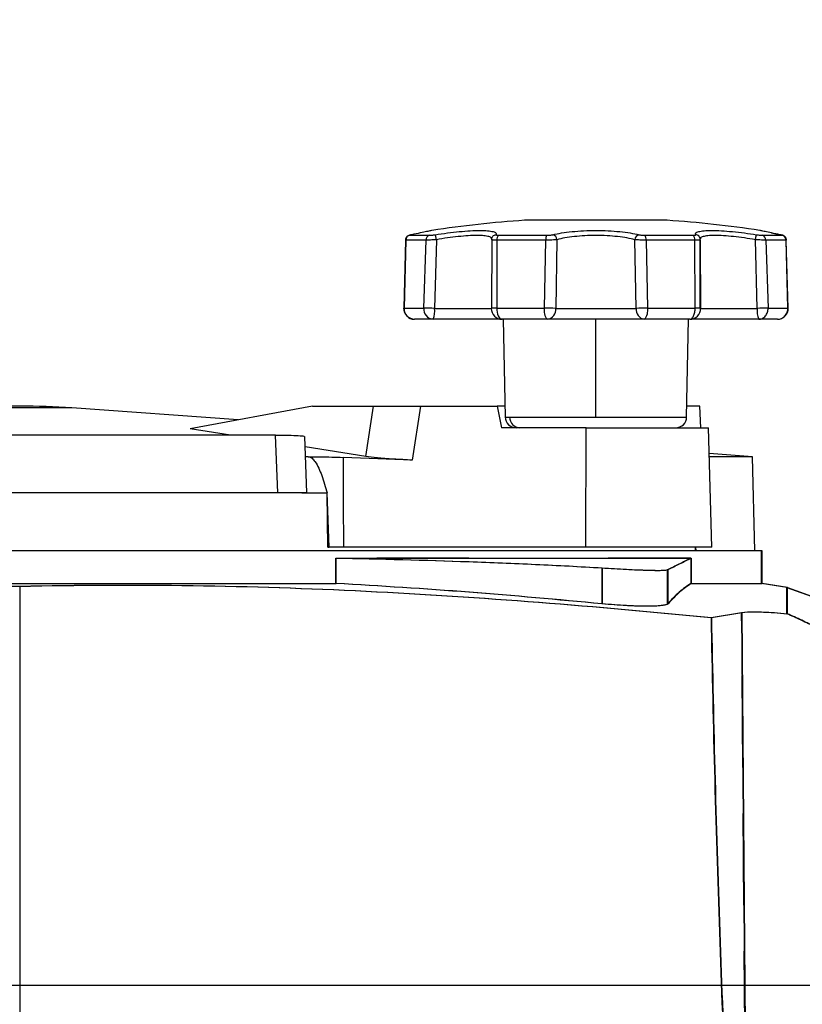
# Model space of a CAD drawing. Units: millimetres. Extents: x -4 to 213, y 0 to 297.
# Drawn here: x 44 to 55, y 175 to 188 of the extents above; entities that cross this region are included whole.
import ezdxf

# ---------------------------------------------------------------- set-up
doc = ezdxf.new("R2010")
doc.units = ezdxf.units.MM
doc.linetypes.add('HIDDEN', pattern=[1.905, 1.27, -0.635])
doc.layers.add('FORMAT', color=7, linetype='Continuous')
doc.styles.add('SLDTEXTSTYLE0', font='TXT', dxfattribs={"width": 0.605})
doc.dimstyles.new('SLDDIMSTYLE0', dxfattribs={"dimtxt": 2.5, "dimasz": 2.5, "dimexe": 0, "dimexo": 0.0625, "dimtad": 1, "dimdec": 0, "dimlfac": 10, "dimrnd": 1e-09, "dimzin": 12, "dimdsep": 46, "dimtxsty": 'SLDTEXTSTYLE0', "dimblk1": 'CLOSED', "dimblk2": 'CLOSED', "dimsah": 1, "dimcen": 0.09, "dimadec": 0, "dimazin": 3, "dimtfac": 1, "dimtdec": 0, "dimtofl": 0, "dimtmove": 0, "dimatfit": 3, "dimldrblk": 'CLOSED', "dimfxl": 0, "dimfrac": 2, "dimtolj": 1, "dimtzin": 12, "dimarcsym": 0})
doc.dimstyles.new('SLDDIMSTYLE2', dxfattribs={"dimtxt": 2.5, "dimasz": 2.5, "dimexe": 0, "dimexo": 0.0625, "dimtad": 1, "dimlfac": 10, "dimrnd": 1e-09, "dimzin": 12, "dimdsep": 46, "dimtxsty": 'SLDTEXTSTYLE0', "dimblk1": 'CLOSED', "dimblk2": 'CLOSED', "dimsah": 1, "dimcen": 0.09, "dimadec": 0, "dimazin": 3, "dimtfac": 1, "dimtofl": 0, "dimtmove": 0, "dimatfit": 3, "dimldrblk": 'CLOSED', "dimfxl": 0, "dimfrac": 2, "dimtolj": 1, "dimtzin": 12, "dimarcsym": 0})

# ---------------------------------------------------------------- blocks, each defined once
blk = doc.blocks.new('_Closed')
at = {"color": 0, "linetype": 'ByBlock', "lineweight": -2}
for p, q in [((-1, 0.166667), (0, 0)), ((-1, 0.166667), (-1, -0.166667)), ((0, 0), (-1, -0.166667)), ((0, 0), (-1, 0))]:
    blk.add_line(p, q, dxfattribs=at)
blk = doc.blocks.new('_D')
at = {"layer": 'FORMAT', "color": 7}
for p, q in [((32.21, 181.898), (32.21, 207.589)), ((107.51, 163.498), (107.51, 207.589)), ((32.21, 206.839), (107.51, 206.839))]:
    blk.add_line(p, q, dxfattribs=at)
at = {"layer": 'FORMAT', "color": 7, "xscale": 2.5, "yscale": 2.5, "rotation": 180.0000000000004}
blk.add_blockref('_Closed', (32.21, 206.839, -0.086), dxfattribs=at)
at = {"layer": 'FORMAT', "color": 7, "xscale": 2.5, "yscale": 2.5}
blk.add_blockref('_Closed', (107.51, 206.839, -0.086), dxfattribs=at)
at = {"layer": 'FORMAT', "color": 7, "insert": (67.511, 210.062), "char_height": 2.5, "attachment_point": 1, "style": 'SLDTEXTSTYLE0'}
blk.add_mtext('753', dxfattribs=at)
blk = doc.blocks.new('_D_15')
at = {"layer": 'FORMAT', "color": 7}
for p, q in [((21.704, 175.147), (15.454, 175.147)), ((16.204, 175.147), (16.204, 139.147)), ((58.86, 139.147), (15.454, 139.147))]:
    blk.add_line(p, q, dxfattribs=at)
at = {"layer": 'FORMAT', "color": 7, "xscale": 2.5, "yscale": 2.5}
for p, rotation in [((16.204, 175.147, -0.086), 90.0000000000004), ((16.204, 139.147, -0.086), 270.0000000000004)]:
    blk.add_blockref('_Closed', p, dxfattribs=dict(at, rotation=rotation))
at = {"layer": 'FORMAT', "color": 7, "insert": (12.982, 154.798), "char_height": 2.5, "attachment_point": 1, "rotation": 90, "style": 'SLDTEXTSTYLE0'}
blk.add_mtext('360', dxfattribs=at)
blk = doc.blocks.new('_D_17')
at = {"layer": 'FORMAT', "color": 7}
for p, q in [((32.204, 181.897), (32.204, 199.226)), ((64.204, 192.514), (64.204, 199.226)), ((64.204, 198.476), (32.204, 198.476))]:
    blk.add_line(p, q, dxfattribs=at)
at = {"layer": 'FORMAT', "color": 7, "xscale": 2.5, "yscale": 2.5, "rotation": 180.0000000000004}
blk.add_blockref('_Closed', (32.204, 198.476, -0.086), dxfattribs=at)
at = {"layer": 'FORMAT', "color": 7, "xscale": 2.5, "yscale": 2.5}
blk.add_blockref('_Closed', (64.204, 198.476, -0.086), dxfattribs=at)
at = {"layer": 'FORMAT', "color": 7, "insert": (45.855, 201.699), "char_height": 2.5, "attachment_point": 1, "style": 'SLDTEXTSTYLE0'}
blk.add_mtext('320', dxfattribs=at)
blk = doc.blocks.new('_D_18')
at = {"layer": 'FORMAT', "color": 7}
for p, q in [((70.954, 183.147), (79.874, 183.147)), ((79.124, 175.147), (79.124, 183.147)), ((39.607, 175.147), (79.874, 175.147))]:
    blk.add_line(p, q, dxfattribs=at)
at = {"layer": 'FORMAT', "color": 7, "xscale": 2.5, "yscale": 2.5}
for p, rotation in [((79.124, 183.147, -0.086), 90.0000000000004), ((79.124, 175.147, -0.086), 270.0000000000004)]:
    blk.add_blockref('_Closed', p, dxfattribs=dict(at, rotation=rotation))
at = {"layer": 'FORMAT', "color": 7, "insert": (75.901, 177.581), "char_height": 2.5, "attachment_point": 1, "rotation": 90, "style": 'SLDTEXTSTYLE0'}
blk.add_mtext('80', dxfattribs=at)

msp = doc.modelspace()

# ---------------------------------------------------------------- linework, layer by layer
at = {"color": 7, "linetype": 'Continuous', "lineweight": 25}
for p, q in [((51.6648, 185.7149), (50.6804, 185.7149)), ((52.6492, 185.7149), (51.6648, 185.7149)), ((49.0933, 185.5078), (49.3674, 185.5078)), ((50.3256, 185.5078), (50.9873, 185.5078)), ((52.3424, 185.5078), (53.004, 185.5078)), ((53.9623, 185.5078), (54.2363, 185.5078)), ((54.0926, 185.5403), (54.2097, 185.516)), ((49.0344, 185.4415), (49.0102, 184.5009)), ((49.0378, 185.441), (49.0136, 184.5021)), ((49.3178, 185.441), (49.0378, 185.441)), ((49.2864, 184.5021), (49.3178, 185.441)), ((49.4614, 185.4471), (49.4356, 184.4975)), ((50.2262, 185.4534), (50.2223, 184.4992)), ((50.2967, 185.441), (50.2939, 184.5021)), ((50.9726, 185.441), (50.2967, 185.441)), ((50.9524, 184.5021), (50.9726, 185.441)), ((51.1264, 185.4471), (51.1102, 184.4975)), ((52.2195, 184.4975), (52.2032, 185.4471)), ((52.357, 185.441), (52.3772, 184.5021)), ((53.033, 185.441), (52.357, 185.441)), ((53.0358, 184.5021), (53.033, 185.441)), ((53.1073, 184.4992), (53.1035, 185.4534)), ((53.1068, 185.4471), (53.1097, 184.4975)), ((53.8941, 184.4975), (53.8682, 185.4471)), ((54.0119, 185.441), (54.0433, 184.5021)), ((54.2919, 185.441), (54.0119, 185.441)), ((54.3161, 184.5021), (54.2919, 185.441)), ((54.3195, 184.5009), (54.2952, 185.4412)), ((49.0136, 184.5021), (49.2864, 184.5021)), ((50.2939, 184.5021), (50.9524, 184.5021)), ((51.1102, 184.4975), (52.2195, 184.4975)), ((52.3772, 184.5021), (53.0358, 184.5021)), ((54.0433, 184.5021), (54.3161, 184.5021)), ((49.2356, 184.3475), (49.1584, 184.3475)), ((49.301, 184.3475), (49.2356, 184.3475)), ((49.4163, 184.3475), (49.301, 184.3475)), ((50.3687, 184.3475), (49.4163, 184.3475)), ((50.5932, 184.3475), (50.3687, 184.3475)), ((50.3848, 184.3475), (50.4119, 182.9945)), ((50.7511, 184.3475), (50.5932, 184.3475)), ((50.9913, 184.3475), (50.7511, 184.3475)), ((52.5785, 184.3475), (52.3383, 184.3475)), ((52.7364, 184.3475), (52.5785, 184.3475)), ((52.9609, 184.3475), (52.7364, 184.3475)), ((52.9178, 182.9945), (52.9448, 184.3475)), ((53.9134, 184.3475), (53.7898, 184.3475)), ((54.0286, 184.3475), (53.9134, 184.3475)), ((54.094, 184.3475), (54.0286, 184.3475)), ((54.1713, 184.3475), (54.094, 184.3475)), ((47.7514, 183.1475), (46.0599, 182.8345)), ((47.7514, 183.1475), (48.5939, 183.1475)), ((48.4881, 182.45), (48.5939, 183.1475)), ((48.5939, 183.1475), (49.2406, 183.1475)), ((49.2406, 183.1475), (49.1273, 182.4006)), ((49.2406, 183.1475), (50.2989, 183.1475)), ((50.2989, 183.1475), (50.3596, 182.8475)), ((50.4088, 183.1475), (50.2989, 183.1475)), ((53.1002, 183.1475), (52.9208, 183.1475)), ((53.1134, 182.8475), (53.1002, 183.1475)), ((46.7225, 182.9571), (44.4254, 183.1219)), ((50.4732, 182.9945), (51.6648, 182.9945)), ((47.2393, 182.7464), (40.1805, 182.7464)), ((46.6161, 182.7464), (46.0599, 182.8345)), ((47.2683, 181.9475), (47.2393, 182.7464)), ((51.5291, 182.8475), (50.3596, 182.8475)), ((51.5254, 181.1975), (51.5291, 182.8475)), ((51.5291, 182.8475), (53.2216, 182.8475)), ((53.2648, 181.1975), (53.2216, 182.8475)), ((47.6703, 181.9476), (47.6431, 182.726)), ((48.4881, 182.45), (47.6481, 182.583)), ((53.8258, 182.4475), (53.231, 182.4902)), ((47.6913, 182.4475), (47.6529, 182.4475)), ((49.1273, 182.4006), (48.172, 182.4382)), ((53.8258, 182.4475), (53.2321, 182.4475)), ((53.8599, 181.1475), (53.8258, 182.4475)), ((47.2683, 181.9475), (40.1514, 181.9475)), ((47.6011, 181.9475), (47.9517, 181.9475)), ((47.9613, 181.1975), (47.9517, 181.9475)), ((47.981, 181.1975), (47.9517, 181.9475)), ((53.9543, 181.1474), (33.4543, 181.1474)), ((53.9599, 181.1475), (33.4599, 181.1475)), ((47.9613, 181.1975), (47.981, 181.1975)), ((48.1772, 181.1975), (47.981, 181.1975)), ((51.5254, 181.1975), (48.1772, 181.1975)), ((53.2648, 181.1975), (51.5254, 181.1975)), ((53.0417, 181.1475), (53.0424, 181.1975)), ((53.0424, 181.1975), (53.0441, 181.1475)), ((53.9543, 180.6974), (53.9543, 181.1474)), ((53.9599, 180.6975), (53.9599, 181.1475)), ((48.0726, 180.6974), (48.0726, 181.0474)), ((48.0782, 180.6975), (48.0782, 181.0475)), ((52.9768, 181.0474), (52.9768, 180.6974)), ((52.9824, 181.0475), (52.9824, 180.6975)), ((51.7464, 180.9111), (51.7464, 180.415)), ((51.752, 180.9112), (51.752, 180.4151)), ((52.6554, 180.415), (52.6554, 180.887)), ((52.661, 180.4151), (52.661, 180.8871)), ((39.3359, 180.6974), (48.0726, 180.6974)), ((39.3416, 180.6975), (48.0782, 180.6975)), ((52.9768, 180.6974), (53.9543, 180.6974)), ((52.9824, 180.6975), (53.9599, 180.6975)), ((54.3043, 180.642), (53.9543, 180.6974)), ((54.3099, 180.6421), (53.9599, 180.6975)), ((54.3043, 180.642), (54.7043, 180.4974)), ((54.3099, 180.6421), (54.7099, 180.4975)), ((53.2556, 180.2251), (53.677, 180.2963)), ((53.2612, 180.2252), (53.6826, 180.2964)), ((53.677, 180.2963), (53.7504, 170.5337)), ((53.6826, 180.2964), (53.756, 170.5338))]:
    msp.add_line(p, q, dxfattribs=at)
at = {"color": 8, "linetype": 'Continuous', "lineweight": 25}
for p, q in [((54.2963, 185.4412), (54.2919, 185.441)), ((49.4356, 184.4975), (50.22, 184.4975)), ((53.1097, 184.4975), (53.8941, 184.4975)), ((51.6648, 182.9945), (51.6648, 184.3475)), ((43.7099, 183.1219), (42.9943, 183.1219)), ((44.4254, 183.1219), (43.7099, 183.1219)), ((50.4119, 182.9945), (50.4732, 182.9945)), ((51.6648, 182.9945), (52.9178, 182.9945))]:
    msp.add_line(p, q, dxfattribs=at)
at = {"color": 7, "linetype": 'HIDDEN', "lineweight": 25}
for p, q in [((51.7464, 180.9111), (51.7464, 180.415)), ((52.6554, 180.415), (52.6554, 180.887)), ((53.7504, 170.5337), (53.677, 180.2963))]:
    msp.add_line(p, q, dxfattribs=at)
at = {"color": 7, "linetype": 'Continuous', "lineweight": 25, "flags": 128}
for points in [[(49.0084, 184.5014), (49.0094, 184.5017), (49.0136, 184.5021)], [(50.2939, 184.5021), (50.2949, 184.4722), (50.2989, 184.4433), (50.3057, 184.4166), (50.315, 184.3931), (50.3264, 184.3737), (50.3395, 184.3594), (50.3538, 184.3505), (50.3687, 184.3475)], [(54.3161, 184.5021), (54.3202, 184.5017), (54.3212, 184.5014)], [(48.172, 182.4382), (48.1746, 181.8242), (48.1772, 181.1975)]]:
    msp.add_lwpolyline(points, dxfattribs=at)
at = {"color": 7, "linetype": 'Continuous', "lineweight": 25}
for centre, radius, start, end in [((51.6648, 170.8801), 14.8674, 93.79646, 98.76552), ((51.6648, 170.8801), 14.8674, 81.23448, 86.20354), ((49.1071, 185.4398), 0.0693, 101.43812, 179.01772), ((49.3854, 185.4426), 0.0676, 105.41965, 181.30701), ((50.3681, 185.4497), 0.0719, 126.19832, 186.9295), ((51.0801, 185.4524), 0.108, 149.19577, 186.06349), ((51.0535, 185.4449), 0.073, 1.74341, 77.09616), ((52.2762, 185.4449), 0.073, 102.90266, 178.25778), ((52.2496, 185.4524), 0.108, 353.93651, 30.80423), ((52.9615, 185.4497), 0.0719, 353.07116, 53.80101), ((53.9443, 185.4426), 0.0676, 358.69228, 74.58024), ((54.2226, 185.4398), 0.0693, 0.98289, 78.56203), ((49.1584, 184.4975), 0.15, 178.50422, 270), ((49.1611, 184.4952), 0.1477, 177.31727, 268.94449), ((49.4275, 184.4888), 0.1418, 174.63325, 265.45457), ((48.673, 161.9988), 22.5116, 88.05874, 88.43874), ((49.1302, 184.4606), 0.3076, 338.42289, 6.8868), ((50.2219, 184.4939), 0.00531, 85.488, 127.00154), ((50.3687, 184.4975), 0.15, 179.7566, 270), ((51.1316, 184.465), 0.183, 168.31106, 219.94695), ((50.905, 180.1334), 4.3689, 87.3084, 89.37834), ((50.9737, 184.4836), 0.1372, 277.37721, 5.83909), ((52.3559, 184.4836), 0.1372, 174.16041, 262.62295), ((52.4246, 180.1335), 4.3689, 90.62167, 92.69161), ((52.198, 184.465), 0.183, 320.05377, 11.68822), ((52.9609, 184.4975), 0.15, 270, 0.2434), ((53.1077, 184.4939), 0.00528, 52.93138, 94.60918), ((54.1995, 184.4606), 0.3076, 173.1142, 201.57668), ((54.6566, 162.0013), 22.5091, 91.56123, 91.94127), ((54.1713, 184.4975), 0.15, 270, 1.49578), ((43.7099, 173.1475), 10, 85.89674, 94.10326), ((50.5619, 182.9975), 0.15, 181.14576, 270), ((50.6195, 182.9938), 0.1463, 179.70527, 268.56568), ((52.7678, 182.9975), 0.15, 270, 358.85424)]:
    msp.add_arc(centre, radius, start, end, dxfattribs=at)
at = {"color": 8, "linetype": 'Continuous', "lineweight": 25}
for centre, radius, start, end in [((50.291, 183.6811), 0.8209, 89.80215, 94.7989), ((53.0387, 183.6835), 0.8186, 85.19154, 90.20312)]:
    msp.add_arc(centre, radius, start, end, dxfattribs=at)
at = {"color": 7, "linetype": 'Continuous', "lineweight": 25}
for points, knots in [([(49.0899, 185.5068), (49.0822, 185.5054), (49.07, 185.503), (49.0533, 185.4899), (49.042, 185.4755), (49.0346, 185.4586), (49.0334, 185.4469), (49.0328, 185.4412)], [0, 0, 0, 0, 0.3133991, 0.4951683, 0.6662518, 0.834947, 1, 1, 1, 1]), ([(49.1199, 185.516), (49.1145, 185.5148), (49.1036, 185.5125), (49.0938, 185.5099), (49.0893, 185.5081), (49.092, 185.5079), (49.0933, 185.5078)], [0, 0, 0, 0, 0.2495294, 0.4993881, 0.7493271, 1, 1, 1, 1]), ([(49.3992, 185.5739), (49.3955, 185.5731), (49.3883, 185.5716), (49.3304, 185.5596), (49.2431, 185.5416), (49.1611, 185.5245), (49.1199, 185.516)], [0, 0, 0, 0, 0.250201, 0.4994624, 0.7491838, 1, 1, 1, 1]), ([(49.3674, 185.5078), (49.3718, 185.5079), (49.3806, 185.5081), (49.3999, 185.5099), (49.4217, 185.5125), (49.4369, 185.5148), (49.4445, 185.516)], [0, 0, 0, 0, 0.2494569, 0.4992261, 0.7491874, 1, 1, 1, 1]), ([(49.3992, 185.5739), (49.3973, 185.5736), (49.3951, 185.5732), (49.393, 185.5726), (49.3928, 185.5725)], [0, 0, 0, 0, 0.8839786, 1, 1, 1, 1]), ([(49.4445, 185.516), (49.5008, 185.5245), (49.6133, 185.5415), (49.7793, 185.5597), (49.933, 185.5713), (50.0669, 185.5752), (50.1743, 185.5713), (50.249, 185.5597), (50.291, 185.5416), (50.2877, 185.5245), (50.2861, 185.516)], [0, 0, 0, 0, 0.1248214, 0.2500274, 0.3747366, 0.4996121, 0.6248093, 0.7495353, 0.874495, 1, 1, 1, 1]), ([(49.4614, 185.4471), (49.46, 185.4554), (49.4571, 185.4726), (49.4522, 185.4951), (49.4476, 185.5113), (49.4456, 185.5145), (49.4445, 185.516)], [0, 0, 0, 0, 0.2410774, 0.4999998, 0.7589104, 1, 1, 1, 1]), ([(50.2315, 185.4813), (50.2287, 185.4753), (50.2231, 185.4635), (50.2229, 185.4513), (50.2228, 185.4453)], [0, 0, 0, 0, 0.5097529, 1, 1, 1, 1]), ([(50.2861, 185.516), (50.286, 185.5148), (50.2858, 185.5125), (50.2936, 185.5099), (50.3067, 185.5081), (50.3193, 185.5079), (50.3256, 185.5078)], [0, 0, 0, 0, 0.24953037, 0.49938827, 0.74932736, 1, 1, 1, 1]), ([(50.9873, 185.5078), (50.9948, 185.5079), (51.01, 185.5081), (51.0328, 185.5099), (51.0538, 185.5125), (51.0644, 185.5148), (51.0698, 185.516)], [0, 0, 0, 0, 0.2494667, 0.4991965, 0.7490498, 1, 1, 1, 1]), ([(51.0698, 185.516), (51.1084, 185.5245), (51.1856, 185.5415), (51.3325, 185.5597), (51.4939, 185.5713), (51.6644, 185.5752), (51.835, 185.5713), (51.9965, 185.5597), (52.1436, 185.5416), (52.2211, 185.5245), (52.2599, 185.516)], [0, 0, 0, 0, 0.124821, 0.2500276, 0.3747375, 0.4996111, 0.6248086, 0.7495348, 0.8744947, 1, 1, 1, 1]), ([(52.2032, 185.4471), (52.1684, 185.4555), (52.0986, 185.4724), (51.9657, 185.4905), (51.8196, 185.5021), (51.6652, 185.506), (51.5108, 185.5021), (51.3646, 185.4906), (51.2315, 185.4725), (51.1615, 185.4556), (51.1264, 185.4471)], [0, 0, 0, 0, 0.1248188, 0.2500208, 0.3746978, 0.4995874, 0.6247806, 0.7495208, 0.8744688, 1, 1, 1, 1]), ([(52.2599, 185.516), (52.2652, 185.5148), (52.2758, 185.5125), (52.2967, 185.5099), (52.3196, 185.5081), (52.3348, 185.5079), (52.3424, 185.5078)], [0, 0, 0, 0, 0.24952692, 0.499391, 0.74932812, 1, 1, 1, 1]), ([(53.004, 185.5078), (53.0103, 185.5079), (53.0229, 185.5081), (53.036, 185.5099), (53.0438, 185.5125), (53.0437, 185.5148), (53.0436, 185.516)], [0, 0, 0, 0, 0.2494621, 0.4992368, 0.749197, 1, 1, 1, 1]), ([(53.0436, 185.516), (53.0419, 185.5245), (53.0386, 185.5415), (53.0804, 185.5597), (53.155, 185.5713), (53.2622, 185.5752), (53.396, 185.5713), (53.5496, 185.5597), (53.7158, 185.5416), (53.8286, 185.5245), (53.8851, 185.516)], [0, 0, 0, 0, 0.12482129, 0.25002784, 0.37473696, 0.49961156, 0.6248087, 0.7495349, 0.87449457, 1, 1, 1, 1]), ([(53.1069, 185.4453), (53.1068, 185.4513), (53.1065, 185.4635), (53.101, 185.4753), (53.0982, 185.4813)], [0, 0, 0, 0, 0.489624, 1, 1, 1, 1]), ([(53.8682, 185.4471), (53.8696, 185.4554), (53.8725, 185.4726), (53.8775, 185.4951), (53.882, 185.5113), (53.8841, 185.5145), (53.8851, 185.516)], [0, 0, 0, 0, 0.2410784, 0.5000005, 0.7589097, 1, 1, 1, 1]), ([(53.8851, 185.516), (53.8927, 185.5148), (53.9079, 185.5125), (53.9297, 185.5099), (53.949, 185.5081), (53.9578, 185.5079), (53.9623, 185.5078)], [0, 0, 0, 0, 0.24953037, 0.49938827, 0.74932736, 1, 1, 1, 1]), ([(53.9369, 185.5725), (53.9367, 185.5726), (53.9346, 185.5732), (53.9324, 185.5736), (53.9305, 185.5739)], [0, 0, 0, 0, 0.1161416, 1, 1, 1, 1]), ([(54.2097, 185.516), (54.1688, 185.5245), (54.0867, 185.5415), (53.9994, 185.5596), (53.9413, 185.5716), (53.9341, 185.5731), (53.9305, 185.5739)], [0, 0, 0, 0, 0.2498371, 0.5004449, 0.7500633, 1, 1, 1, 1]), ([(54.2363, 185.5078), (54.2377, 185.5079), (54.2403, 185.5081), (54.2359, 185.5099), (54.2261, 185.5125), (54.2152, 185.5148), (54.2097, 185.516)], [0, 0, 0, 0, 0.2494606, 0.4991925, 0.7490477, 1, 1, 1, 1]), ([(54.2968, 185.4412), (54.2963, 185.4467), (54.2952, 185.4584), (54.2878, 185.4754), (54.276, 185.4906), (54.2633, 185.4998), (54.2489, 185.5067), (54.2346, 185.5107), (54.2205, 185.5137), (54.212, 185.5156)], [0, 0, 0, 0, 0.11286517, 0.23771393, 0.37294273, 0.50085254, 0.55903177, 0.73097895, 1, 1, 1, 1]), ([(49.4614, 185.4471), (49.4473, 185.4461), (49.4189, 185.4443), (49.3784, 185.4423), (49.3425, 185.441), (49.326, 185.441), (49.3178, 185.441)], [0, 0, 0, 0, 0.2481455, 0.4975324, 0.7480767, 1, 1, 1, 1]), ([(50.2268, 185.4441), (50.2261, 185.4442), (50.2235, 185.4445), (50.2239, 185.445), (50.2242, 185.4454)], [0, 0, 0, 0, 0.2718349, 1, 1, 1, 1]), ([(51.1264, 185.4471), (51.1165, 185.4461), (51.0967, 185.4443), (51.0577, 185.4423), (51.0151, 185.441), (50.9868, 185.441), (50.9726, 185.441)], [0, 0, 0, 0, 0.248143, 0.4975286, 0.7480824, 1, 1, 1, 1]), ([(52.357, 185.441), (52.3429, 185.441), (52.3147, 185.441), (52.2722, 185.4423), (52.2331, 185.4443), (52.2132, 185.4461), (52.2032, 185.4471)], [0, 0, 0, 0, 0.25075598, 0.50110454, 0.75060879, 1, 1, 1, 1]), ([(53.1068, 185.4471), (53.107, 185.4461), (53.1073, 185.4443), (53.0926, 185.4423), (53.0683, 185.441), (53.0448, 185.441), (53.033, 185.441)], [0, 0, 0, 0, 0.24814603, 0.49753333, 0.74807908, 1, 1, 1, 1]), ([(54.0119, 185.441), (54.0037, 185.441), (53.9873, 185.441), (53.9515, 185.4423), (53.9109, 185.4443), (53.8824, 185.4461), (53.8682, 185.4471)], [0, 0, 0, 0, 0.2507583, 0.5011081, 0.7506121, 1, 1, 1, 1]), ([(54.2938, 185.4417), (54.2954, 185.4415), (54.2975, 185.4412), (54.2965, 185.4412), (54.2963, 185.4412)], [0, 0, 0, 0, 0.80092831, 1, 1, 1, 1]), ([(52.9609, 184.3475), (52.9659, 184.3481), (52.9759, 184.3493), (52.9903, 184.3585), (53.0035, 184.3729), (53.015, 184.3924), (53.0244, 184.416), (53.0312, 184.4429), (53.0354, 184.472), (53.0357, 184.4921), (53.0358, 184.5021)], [0, 0, 0, 0, 0.125001, 0.2499983, 0.3749981, 0.4999964, 0.6250012, 0.7500032, 0.8749982, 1, 1, 1, 1]), ([(53.9134, 184.3475), (53.9221, 184.3481), (53.9394, 184.3493), (53.9644, 184.3585), (53.9873, 184.3729), (54.0073, 184.3924), (54.0236, 184.416), (54.0353, 184.4429), (54.0426, 184.472), (54.0431, 184.4921), (54.0433, 184.5021)], [0, 0, 0, 0, 0.1249997, 0.2499973, 0.3749963, 0.4999957, 0.6250007, 0.750003, 0.8749979, 1, 1, 1, 1]), ([(54.1713, 184.3475), (54.1809, 184.3481), (54.2003, 184.3493), (54.2281, 184.3585), (54.2537, 184.3729), (54.276, 184.3924), (54.2941, 184.416), (54.3072, 184.4429), (54.3153, 184.472), (54.3158, 184.4921), (54.3161, 184.5021)], [0, 0, 0, 0, 0.1249987, 0.249998, 0.374998, 0.4999958, 0.6250016, 0.7500034, 0.8749981, 1, 1, 1, 1]), ([(52.3383, 184.3475), (52.2954, 184.3475), (52.2096, 184.3475), (52.043, 184.3475), (51.8593, 184.3475), (51.6648, 184.3475), (51.4704, 184.3475), (51.2866, 184.3475), (51.1201, 184.3475), (51.0343, 184.3475), (50.9913, 184.3475)], [0, 0, 0, 0, 0.1249999, 0.2499999, 0.3749999, 0.5000003, 0.6249997, 0.7499998, 0.8749998, 1, 1, 1, 1]), ([(53.9134, 184.3475), (53.8486, 184.3475), (53.719, 184.3475), (53.5274, 184.3475), (53.351, 184.3475), (53.1968, 184.3475), (53.0786, 184.3475), (53.0106, 184.3475), (52.9961, 184.3475), (52.9947, 184.3475)], [0, 0, 0, 0, 0.1637192, 0.3274384, 0.4911571, 0.6548762, 0.8185953, 0.9823141, 1, 1, 1, 1]), ([(47.2393, 182.7464), (47.3011, 182.7461), (47.4247, 182.7454), (47.559, 182.7403), (47.6369, 182.7335), (47.6369, 182.728), (47.6369, 182.7258)], [0, 0, 0, 0, 0.2714739, 0.5429431, 0.8144968, 1, 1, 1, 1]), ([(47.6913, 182.4475), (47.6994, 182.4465), (47.7179, 182.4443), (47.7513, 182.4218), (47.8163, 182.3426), (47.8845, 182.1769), (47.9281, 182.0281), (47.9517, 181.9475)], [0, 0, 0, 0, 0.0440448, 0.1018257, 0.2076923, 0.5713813, 1, 1, 1, 1]), ([(47.6913, 182.4475), (47.7986, 182.4467), (47.9559, 182.4456), (48.1198, 182.44), (48.172, 182.4382)], [0, 0, 0, 0, 0.6820992, 1, 1, 1, 1]), ([(49.1273, 182.4006), (49.0388, 182.4049), (48.8617, 182.4133), (48.6321, 182.4309), (48.5358, 182.4437), (48.4881, 182.45)], [0, 0, 0, 0, 0.3351991, 0.6704889, 1, 1, 1, 1]), ([(47.6671, 181.9475), (47.6643, 181.9475), (47.6584, 181.9475), (47.568, 181.9475), (47.433, 181.9475), (47.3197, 181.9475), (47.2683, 181.9475)], [0, 0, 0, 0, 0.2309025, 0.5025796, 0.7742015, 1, 1, 1, 1]), ([(48.0726, 181.0474), (48.609, 181.0474), (49.1161, 181.0474), (49.8343, 181.0474), (50.0665, 181.0474), (50.4042, 181.0474), (50.515, 181.0474), (50.7328, 181.0474), (50.8401, 181.0474), (51.1545, 181.0474), (51.3543, 181.0474), (51.6397, 181.0474), (51.7324, 181.0474), (51.913, 181.0474), (52.001, 181.0474), (52.4272, 181.0474), (52.7241, 181.0474), (52.9768, 181.0474)], [0, 0, 0, 0, 0.25, 0.25, 0.375, 0.375, 0.4375, 0.4375, 0.5, 0.5, 0.625, 0.625, 0.6875, 0.6875, 0.75, 0.75, 1, 1, 1, 1]), ([(48.0726, 181.0474), (48.6852, 181.0351), (49.2978, 181.019), (50.2164, 180.9866), (50.5225, 180.9744), (51.1346, 180.9461), (51.4405, 180.9301), (51.7464, 180.9111)], [0, 0, 0, 0, 0.5, 0.5, 0.75, 0.75, 1, 1, 1, 1]), ([(48.0782, 181.0475), (48.6146, 181.0475), (49.1217, 181.0475), (49.8399, 181.0475), (50.0722, 181.0475), (50.4098, 181.0475), (50.5206, 181.0475), (50.7384, 181.0475), (50.8457, 181.0475), (51.1601, 181.0475), (51.3599, 181.0475), (51.6453, 181.0475), (51.738, 181.0475), (51.9186, 181.0475), (52.0066, 181.0475), (52.4328, 181.0475), (52.7297, 181.0475), (52.9824, 181.0475)], [0, 0, 0, 0, 0.25, 0.25, 0.375, 0.375, 0.4375, 0.4375, 0.5, 0.5, 0.625, 0.625, 0.6875, 0.6875, 0.75, 0.75, 1, 1, 1, 1]), ([(48.0782, 181.0475), (48.6908, 181.0352), (49.3034, 181.0191), (50.222, 180.9867), (50.5281, 180.9744), (51.1402, 180.9462), (51.4462, 180.9301), (51.752, 180.9112)], [0, 0, 0, 0, 0.5, 0.5, 0.75, 0.75, 1, 1, 1, 1]), ([(52.6554, 180.887), (52.709, 180.9141), (52.7625, 180.9411), (52.8161, 180.9678), (52.8697, 180.9946), (52.9232, 181.0211), (52.9768, 181.0474)], [0, 0, 0, 0, 0.018456542, 0.018456542, 0.018456542, 0.036913092, 0.036913092, 0.036913092, 0.036913092]), ([(52.661, 180.8871), (52.7146, 180.9142), (52.7682, 180.9412), (52.8217, 180.9679), (52.8753, 180.9947), (52.9289, 181.0212), (52.9824, 181.0475)], [0, 0, 0, 0, 0.018456542, 0.018456542, 0.018456542, 0.036913092, 0.036913092, 0.036913092, 0.036913092]), ([(51.7464, 180.9111), (51.8048, 180.9075), (51.8619, 180.9041), (51.9736, 180.8978), (52.0284, 180.8948), (52.1347, 180.8895), (52.1849, 180.8871), (52.256, 180.8841), (52.2791, 180.8832), (52.3237, 180.8815), (52.3454, 180.8808), (52.4075, 180.8788), (52.4447, 180.878), (52.4946, 180.8773), (52.5103, 180.8772), (52.5395, 180.8773), (52.5531, 180.8774), (52.5901, 180.8782), (52.61, 180.8792), (52.64, 180.8823), (52.6503, 180.8844), (52.6554, 180.887)], [0, 0, 0, 0, 0.125, 0.125, 0.25, 0.25, 0.375, 0.375, 0.4375, 0.4375, 0.5, 0.5, 0.625, 0.625, 0.6875, 0.6875, 0.75, 0.75, 0.875, 0.875, 1, 1, 1, 1]), ([(51.752, 180.9112), (51.8104, 180.9075), (51.8675, 180.9041), (51.9793, 180.8978), (52.0341, 180.8949), (52.1403, 180.8895), (52.1905, 180.8872), (52.2616, 180.8842), (52.2847, 180.8832), (52.3293, 180.8816), (52.351, 180.8808), (52.4131, 180.8789), (52.4504, 180.878), (52.5003, 180.8774), (52.5159, 180.8773), (52.5451, 180.8773), (52.5587, 180.8775), (52.5958, 180.8783), (52.6156, 180.8793), (52.6456, 180.8824), (52.6559, 180.8845), (52.661, 180.8871)], [0, 0, 0, 0, 0.125, 0.125, 0.25, 0.25, 0.375, 0.375, 0.4375, 0.4375, 0.5, 0.5, 0.625, 0.625, 0.6875, 0.6875, 0.75, 0.75, 0.875, 0.875, 1, 1, 1, 1]), ([(35.6015, 180.3595), (36.6269, 180.4399), (38.488, 180.5858), (41.1931, 180.6852), (42.8706, 180.667), (43.7099, 180.6579)], [0, 0, 0, 0, 0.380077, 0.6898283, 1, 1, 1, 1]), ([(43.7043, 180.6578), (44.5016, 180.6756), (45.2988, 180.6788), (46.8927, 180.6555), (47.6894, 180.6291), (50.0791, 180.5113), (51.6684, 180.3821), (53.2556, 180.2251)], [0, 0, 0, 0, 0.25, 0.25, 0.5, 0.5, 1, 1, 1, 1]), ([(43.7099, 180.6579), (44.5072, 180.6757), (45.3044, 180.6788), (46.8983, 180.6555), (47.695, 180.6291), (50.0847, 180.5114), (51.674, 180.3822), (53.2612, 180.2252)], [0, 0, 0, 0, 0.25, 0.25, 0.5, 0.5, 1, 1, 1, 1]), ([(51.7464, 180.415), (51.1349, 180.4713), (49.9117, 180.584), (48.6857, 180.6596), (48.0726, 180.6974)], [0, 0, 0, 0, 0.4999072, 1, 1, 1, 1]), ([(51.752, 180.4151), (51.1405, 180.4714), (49.9173, 180.584), (48.6913, 180.6597), (48.0782, 180.6975)], [0, 0, 0, 0, 0.4999072, 1, 1, 1, 1]), ([(52.9768, 180.6974), (52.9232, 180.6596), (52.8159, 180.584), (52.7089, 180.4713), (52.6554, 180.415)], [0, 0, 0, 0, 0.499891, 1, 1, 1, 1]), ([(52.9824, 180.6975), (52.9288, 180.6597), (52.8216, 180.5841), (52.7145, 180.4714), (52.661, 180.4151)], [0, 0, 0, 0, 0.499891, 1, 1, 1, 1]), ([(54.3044, 180.2776), (54.3043, 180.3289), (54.3042, 180.459), (54.3037, 180.6076), (54.3041, 180.6305), (54.3043, 180.642)], [0, 0, 0, 0, 0.2454448, 0.6224813, 1, 1, 1, 1]), ([(54.31, 180.2776), (54.31, 180.3289), (54.3098, 180.4591), (54.3094, 180.6077), (54.3097, 180.6306), (54.3099, 180.6421)], [0, 0, 0, 0, 0.2454448, 0.6224813, 1, 1, 1, 1]), ([(52.6554, 180.415), (52.6503, 180.4094), (52.6402, 180.4045), (52.6103, 180.396), (52.5904, 180.3924), (52.541, 180.3866), (52.5119, 180.3844), (52.4621, 180.3822), (52.4444, 180.3816), (52.407, 180.3809), (52.3871, 180.3807), (52.325, 180.3807), (52.2805, 180.3814), (52.2093, 180.3836), (52.1848, 180.3845), (52.1342, 180.3867), (52.1081, 180.388), (52.0287, 180.3924), (51.9743, 180.396), (51.8624, 180.4045), (51.8047, 180.4094), (51.7464, 180.415)], [0, 0, 0, 0, 0.125, 0.125, 0.25, 0.25, 0.375, 0.375, 0.4375, 0.4375, 0.5, 0.5, 0.625, 0.625, 0.6875, 0.6875, 0.75, 0.75, 0.875, 0.875, 1, 1, 1, 1]), ([(52.661, 180.4151), (52.6559, 180.4095), (52.6458, 180.4046), (52.6159, 180.3961), (52.5961, 180.3925), (52.5466, 180.3866), (52.5175, 180.3844), (52.4677, 180.3822), (52.45, 180.3817), (52.4126, 180.3809), (52.3927, 180.3807), (52.3306, 180.3807), (52.2861, 180.3815), (52.2149, 180.3837), (52.1904, 180.3846), (52.1398, 180.3868), (52.1137, 180.3881), (52.0343, 180.3925), (51.9799, 180.3961), (51.8681, 180.4046), (51.8103, 180.4095), (51.752, 180.4151)], [0, 0, 0, 0, 0.125, 0.125, 0.25, 0.25, 0.375, 0.375, 0.4375, 0.4375, 0.5, 0.5, 0.625, 0.625, 0.6875, 0.6875, 0.75, 0.75, 0.875, 0.875, 1, 1, 1, 1]), ([(53.677, 180.2963), (53.7293, 180.3005), (53.8338, 180.309), (54.0737, 180.2979), (54.2436, 180.2829), (54.3044, 180.2776)], [0, 0, 0, 0, 0.3910773, 0.7822045, 1, 1, 1, 1]), ([(53.6826, 180.2964), (53.7349, 180.3006), (53.8394, 180.309), (54.0793, 180.298), (54.2492, 180.283), (54.31, 180.2776)], [0, 0, 0, 0, 0.3910773, 0.7822045, 1, 1, 1, 1]), ([(53.2556, 180.2251), (53.2828, 178.7285), (53.3227, 177.2331), (53.4277, 174.2448), (53.4926, 172.7537), (53.5699, 171.2655)], [0, 0, 0, 0, 0.5, 0.5, 1, 1, 1, 1]), ([(53.2612, 180.2252), (53.2884, 178.7286), (53.3283, 177.2332), (53.4333, 174.2449), (53.4982, 172.7537), (53.5755, 171.2656)], [0, 0, 0, 0, 0.5, 0.5, 1, 1, 1, 1]), ([(54.7043, 180.0915), (54.6366, 180.1238), (54.5691, 180.1555), (54.4348, 180.218), (54.3689, 180.2482), (54.3044, 180.2776)], [0, 0, 0, 0, 0.5, 0.5, 1, 1, 1, 1]), ([(54.7099, 180.0916), (54.6422, 180.1239), (54.5747, 180.1556), (54.4404, 180.218), (54.3745, 180.2483), (54.31, 180.2776)], [0, 0, 0, 0, 0.5, 0.5, 1, 1, 1, 1])]:
    msp.add_open_spline(points, degree=3, knots=knots, dxfattribs=at)
at = {"color": 8, "linetype": 'Continuous', "lineweight": 25}
for points, knots in [([(50.2218, 185.4573), (50.2223, 185.4621), (50.2237, 185.4753), (50.1891, 185.4905), (50.1223, 185.5021), (50.0251, 185.506), (49.9039, 185.5021), (49.7648, 185.4906), (49.6144, 185.4725), (49.5125, 185.4556), (49.4614, 185.4471)], [0, 0, 0, 0, 0.0760038, 0.2081887, 0.3398199, 0.4716754, 0.6038528, 0.7355502, 0.8674665, 1, 1, 1, 1]), ([(50.2324, 185.4803), (50.2349, 185.4851), (50.2415, 185.4977), (50.261, 185.5112), (50.2779, 185.5144), (50.2861, 185.516)], [0, 0, 0, 0, 0.2388691, 0.6329874, 1, 1, 1, 1]), ([(53.0973, 185.4803), (53.0948, 185.4851), (53.0882, 185.4977), (53.0687, 185.5112), (53.0518, 185.5144), (53.0436, 185.516)], [0, 0, 0, 0, 0.2388791, 0.6329922, 1, 1, 1, 1]), ([(53.8682, 185.4471), (53.8174, 185.4555), (53.7157, 185.4724), (53.5655, 185.4905), (53.4264, 185.5021), (53.3052, 185.506), (53.2077, 185.5021), (53.1408, 185.4905), (53.106, 185.4753), (53.1074, 185.4621), (53.1079, 185.4573)], [0, 0, 0, 0, 0.1317806, 0.2639652, 0.3955961, 0.5274518, 0.6596279, 0.7913251, 0.9232411, 1, 1, 1, 1]), ([(49.0378, 185.441), (49.0347, 185.441), (49.0304, 185.4409), (49.0346, 185.4415), (49.0359, 185.4417)], [0, 0, 0, 0, 0.7077066, 1, 1, 1, 1]), ([(50.2967, 185.441), (50.285, 185.441), (50.2617, 185.441), (50.2374, 185.4422), (50.2302, 185.4435), (50.2268, 185.4441)], [0, 0, 0, 0, 0.3498637, 0.6991611, 1, 1, 1, 1])]:
    msp.add_open_spline(points, degree=3, knots=knots, dxfattribs=at)
at = {"color": 7, "linetype": 'HIDDEN', "lineweight": 25}
for points, knots in [([(49.9074, 181.0474), (49.8377, 181.0474), (49.524, 181.0474), (48.9149, 181.0474), (48.3541, 181.0474), (48.0726, 181.0474)], [0, 0, 0, 0, 0.1243753, 0.5603278, 1, 1, 1, 1]), ([(52.9768, 181.0474), (52.8528, 181.0474), (52.6047, 181.0474), (52.2181, 181.0474), (51.9407, 181.0474), (51.832, 181.0474)], [0, 0, 0, 0, 0.3781231, 0.7562462, 1, 1, 1, 1])]:
    msp.add_open_spline(points, degree=3, knots=knots, dxfattribs=at)
at = {"color": 7, "linetype": 'Continuous', "lineweight": 25}
msp.add_open_spline([(43.7099, 170.903), (43.7099, 174.1443), (43.7099, 177.4011), (43.7099, 180.6579)], degree=3, dxfattribs=at)

# ---------------------------------------------------------------- dimensions: what is measured, and where the dimension line sits
at = {"layer": 'FORMAT', "color": 7}
for base, p1, p2, dimstyle, picture, middle in [((107.5099, 206.839), (32.2099, 180.8975), (107.5099, 162.4975), 'SLDDIMSTYLE0', '_D', (69.8599, 206.839)), ((32.2043, 198.4762), (64.2043, 188.1474), (32.2043, 180.8974), 'SLDDIMSTYLE2', '_D_17', (48.2043, 198.4762))]:
    dim = msp.add_linear_dim(base=base, p1=p1, p2=p2, dimstyle=dimstyle, dxfattribs=at)
    dim.commit()
    dim.dimension.update_dxf_attribs({"geometry": picture, "text_midpoint": middle, "dimtype": 160})
for base, p1, p2, picture, middle in [((79.1237, 183.1474), (38.6072, 175.1474), (69.9543, 183.1474), '_D_18', (79.1237, 179.1474)), ((16.2043, 139.1474), (27.2043, 175.1474), (59.8604, 139.1474), '_D_15', (16.2043, 157.1474))]:
    dim = msp.add_linear_dim(base=base, p1=p1, p2=p2, angle=90, dimstyle='SLDDIMSTYLE2', dxfattribs=at)
    dim.commit()
    dim.dimension.update_dxf_attribs({"geometry": picture, "text_midpoint": middle, "dimtype": 160})

doc.saveas('drawing.dxf')
